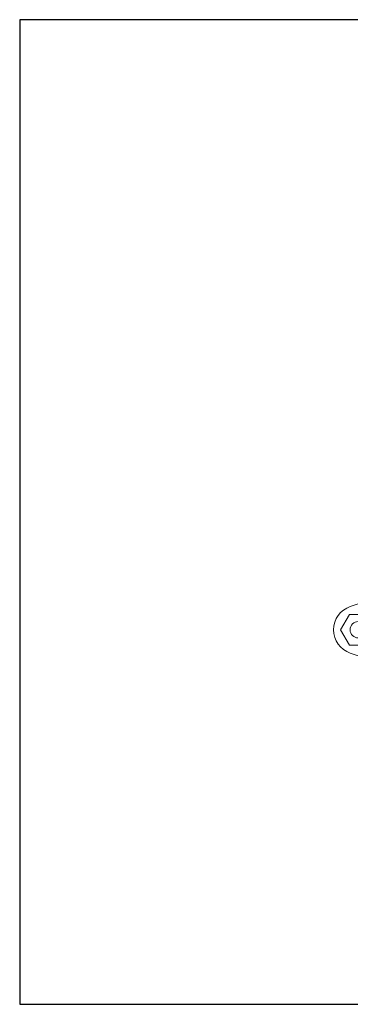
# Model space of a CAD drawing. Units: inches. Extents: x 20 to 210, y 3 to 244.
# Drawn here: x 148 to 158, y 22 to 52 of the extents above; entities that cross this region are included whole.
import ezdxf

# ---------------------------------------------------------------- set-up
doc = ezdxf.new("R2010")
doc.units = ezdxf.units.IN
doc.header["$MEASUREMENT"] = 0

# ---------------------------------------------------------------- blocks, each defined once
blk = doc.blocks.new('08_CR-GRV_BLOCK-2DLEFT')
at = {"color": 0, "linetype": 'Continuous', "lineweight": 0, "extrusion": (-2.22045e-16, 1, -2.22045e-16)}
for p, q in [((-3.75, 5.112), (-4.928, 4.71)), ((-4.953, 4.465), (-5.222, 4)), ((-4.417, 4.465), (-4.953, 4.465)), ((-5.222, 4), (-4.953, 3.535)), ((-4.953, 3.535), (-4.417, 3.535)), ((-3.75, 2.888), (-4.928, 3.29))]:
    blk.add_line(p, q, dxfattribs=at)
at = {"color": 0, "linetype": 'Continuous', "lineweight": 0}
blk.add_circle((-4.685, 4), 0.25, dxfattribs=at)
blk.add_arc((-4.685, 4), 0.75, 108.8765, 251.1235, dxfattribs=at)
blk = doc.blocks.new('*U35')
blk.add_lwpolyline([(-15, -15), (15, -15), (15, 15), (-15, 15)], close=True)
blk = doc.blocks.new('*U36')
at = {"color": 0, "linetype": 'ByBlock', "lineweight": -2, "transparency": 16777216}
blk.add_blockref('*U35', (128, 0), dxfattribs=at)

msp = doc.modelspace()

# ---------------------------------------------------------------- block references
for name, p in [('*U36', (34.502, 36.509)), ('08_CR-GRV_BLOCK-2DLEFT', (162.502, 28.921))]:
    msp.add_blockref(name, p)

doc.saveas('drawing.dxf')
